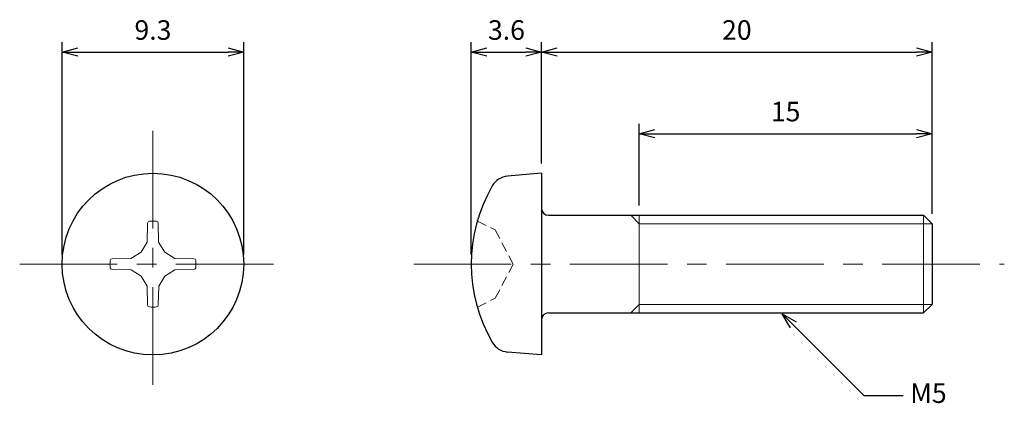
# Model space of a CAD drawing. Units: inches. Extents: x 364.7 to 415.2, y 306.8 to 326.4.
import ezdxf

# ---------------------------------------------------------------- set-up
doc = ezdxf.new("R2010")
doc.units = ezdxf.units.IN
doc.header["$MEASUREMENT"] = 0
doc.linetypes.add('CENTER', pattern=[2, 1.25, -0.25, 0.25, -0.25])
doc.linetypes.add('HIDDEN', pattern=[0.375, 0.25, -0.125])
for name, color, linetype, lineweight in [('Center', 1, 'CENTER', 15), ('Dimension', 5, 'Continuous', 15), ('Hidden', 8, 'HIDDEN', 15), ('OutlineB', 7, 'Continuous', 25), ('OutlineN', 7, 'Continuous', 15)]:
    doc.layers.add(name, color=color, linetype=linetype, lineweight=lineweight)
doc.styles.add('FontStyle1', font='simplex.shx', dxfattribs={"bigfont": 'bigfont.shx'})
doc.dimstyles.new('DimStyle1', dxfattribs={"dimtxt": 1, "dimasz": 0.8, "dimexe": 0.5, "dimexo": 0.5, "dimgap": 0.5, "dimtad": 1, "dimzin": 9, "dimdsep": 46, "dimtxsty": 'FontStyle1', "dimblk": 'OPEN30', "dimcen": 0.3, "dimazin": 2, "dimtfac": 1, "dimtmove": 0, "dimatfit": 3, "dimldrblk": 'OPEN30', "dimfxl": 1, "dimarcsym": 0})

# ---------------------------------------------------------------- blocks, each defined once
blk = doc.blocks.new('_Open30')
at = {"color": 0, "linetype": 'ByBlock', "lineweight": -2}
for p, q in [((-1, 0.268), (0, 0)), ((0, 0), (-1, -0.268)), ((0, 0), (-1, 0))]:
    blk.add_line(p, q, dxfattribs=at)
blk = doc.blocks.new('*D4')
at = {"layer": 'Defpoints', "color": 0}
for p in [(376.212, 324.761), (366.912, 313.911), (376.212, 313.911)]:
    blk.add_point(p, dxfattribs=at)
at = {"layer": 'Dimension', "color": 0, "lineweight": -2}
for p, q in [((366.912, 314.411), (366.912, 325.261)), ((376.212, 314.411), (376.212, 325.261)), ((367.712, 324.761), (375.412, 324.761))]:
    blk.add_line(p, q, dxfattribs=at)
at = {"layer": 'Dimension', "color": 0, "lineweight": -2, "xscale": 0.8, "yscale": 0.8, "zscale": 0.8, "rotation": 180}
blk.add_blockref('_Open30', (366.912, 324.761), dxfattribs=at)
at = {"layer": 'Dimension', "color": 0, "lineweight": -2, "xscale": 0.8, "yscale": 0.8, "zscale": 0.8}
blk.add_blockref('_Open30', (376.212, 324.761), dxfattribs=at)
at = {"layer": 'Dimension', "color": 0, "insert": (371.562, 325.761), "char_height": 1, "attachment_point": 5, "style": 'FontStyle1'}
blk.add_mtext('9.3', dxfattribs=at)
blk = doc.blocks.new('*D6')
at = {"layer": 'Defpoints', "color": 0}
for p in [(411.469, 324.761), (391.469, 318.561), (411.469, 315.978)]:
    blk.add_point(p, dxfattribs=at)
at = {"layer": 'Dimension', "color": 0, "lineweight": -2}
for p, q in [((391.469, 319.061), (391.469, 325.261)), ((411.469, 316.478), (411.469, 325.261)), ((392.269, 324.761), (410.669, 324.761))]:
    blk.add_line(p, q, dxfattribs=at)
at = {"layer": 'Dimension', "color": 0, "lineweight": -2, "xscale": 0.8, "yscale": 0.8, "zscale": 0.8, "rotation": 180}
blk.add_blockref('_Open30', (391.469, 324.761), dxfattribs=at)
at = {"layer": 'Dimension', "color": 0, "lineweight": -2, "xscale": 0.8, "yscale": 0.8, "zscale": 0.8}
blk.add_blockref('_Open30', (411.469, 324.761), dxfattribs=at)
at = {"layer": 'Dimension', "color": 0, "insert": (401.469, 325.761), "char_height": 1, "attachment_point": 5, "style": 'FontStyle1'}
blk.add_mtext('20', dxfattribs=at)
blk = doc.blocks.new('*D7')
at = {"layer": 'Defpoints', "color": 0}
for p in [(411.469, 320.586), (396.469, 316.411), (411.469, 315.978)]:
    blk.add_point(p, dxfattribs=at)
at = {"layer": 'Dimension', "color": 0, "lineweight": -2}
for p, q in [((396.469, 316.911), (396.469, 321.086)), ((411.469, 316.478), (411.469, 321.086)), ((397.269, 320.586), (410.669, 320.586))]:
    blk.add_line(p, q, dxfattribs=at)
at = {"layer": 'Dimension', "color": 0, "lineweight": -2, "xscale": 0.8, "yscale": 0.8, "zscale": 0.8, "rotation": 180}
blk.add_blockref('_Open30', (396.469, 320.586), dxfattribs=at)
at = {"layer": 'Dimension', "color": 0, "lineweight": -2, "xscale": 0.8, "yscale": 0.8, "zscale": 0.8}
blk.add_blockref('_Open30', (411.469, 320.586), dxfattribs=at)
at = {"layer": 'Dimension', "color": 0, "insert": (403.969, 321.586), "char_height": 1, "attachment_point": 5, "style": 'FontStyle1'}
blk.add_mtext('15', dxfattribs=at)
blk = doc.blocks.new('*D11')
at = {"layer": 'Defpoints', "color": 0}
for p in [(391.469, 324.761), (391.469, 318.561), (387.869, 313.911)]:
    blk.add_point(p, dxfattribs=at)
at = {"layer": 'Dimension', "color": 0, "lineweight": -2}
for p, q in [((387.869, 314.411), (387.869, 325.261)), ((391.469, 319.061), (391.469, 325.261)), ((388.669, 324.761), (390.669, 324.761))]:
    blk.add_line(p, q, dxfattribs=at)
at = {"layer": 'Dimension', "color": 0, "lineweight": -2, "xscale": 0.8, "yscale": 0.8, "zscale": 0.8, "rotation": 180}
blk.add_blockref('_Open30', (387.869, 324.761), dxfattribs=at)
at = {"layer": 'Dimension', "color": 0, "lineweight": -2, "xscale": 0.8, "yscale": 0.8, "zscale": 0.8}
blk.add_blockref('_Open30', (391.469, 324.761), dxfattribs=at)
at = {"layer": 'Dimension', "color": 0, "insert": (389.669, 325.761), "char_height": 1, "attachment_point": 5, "style": 'FontStyle1'}
blk.add_mtext('3.6', dxfattribs=at)

msp = doc.modelspace()

# ---------------------------------------------------------------- linework, layer by layer
at = {"layer": 'Center', "ltscale": 4}
for p, q in [((371.562, 320.736), (371.562, 307.086)), ((364.737, 313.911), (378.387, 313.911)), ((384.919, 313.911), (415.17, 313.911))]:
    msp.add_line(p, q, dxfattribs=at)
at = {"layer": 'Hidden', "linetype": 'HIDDEN', "ltscale": 2}
for p, q in [((388.178, 316.111), (389.089, 315.661)), ((389.089, 315.661), (390.019, 313.911)), ((389.089, 312.162), (390.019, 313.911)), ((388.178, 311.711), (389.089, 312.162))]:
    msp.add_line(p, q, dxfattribs=at)
at = {"layer": 'OutlineB'}
for p, q in [((391.469, 318.561), (389.72, 318.408)), ((391.469, 318.561), (391.469, 309.261)), ((391.819, 316.411), (411.036, 316.411)), ((411.469, 315.978), (411.036, 316.411)), ((411.469, 315.978), (411.469, 311.844)), ((411.469, 311.844), (411.036, 311.411)), ((391.819, 311.411), (411.036, 311.411)), ((391.469, 309.261), (389.72, 309.414))]:
    msp.add_line(p, q, dxfattribs=at)
msp.add_circle((371.562, 313.911), 4.65, dxfattribs=at)
for centre, radius, start, end in [((389.807, 317.412), 1, 95, 149.9924), ((395.869, 313.911), 8, 149.9924, 210.0076), ((391.819, 316.761), 0.35, 180, 270), ((391.819, 311.061), 0.35, 90, 180), ((389.807, 310.41), 1, 210.0076, 265)]:
    msp.add_arc(centre, radius, start, end, dxfattribs=at)
at = {"layer": 'OutlineN'}
for p, q in [((396.469, 315.978), (396.036, 316.411)), ((396.469, 316.411), (396.469, 311.411)), ((411.036, 316.411), (411.036, 311.411)), ((371.288, 316.007), (371.268, 315.032)), ((371.835, 316.007), (371.852, 315.039)), ((396.469, 315.978), (411.469, 315.978)), ((370.953, 314.52), (371.268, 315.032)), ((372.17, 314.52), (371.852, 315.039)), ((369.466, 314.184), (370.434, 314.201)), ((370.953, 314.52), (370.434, 314.201)), ((372.17, 314.52), (372.683, 314.205)), ((373.658, 314.185), (372.683, 314.205)), ((369.466, 313.638), (370.441, 313.617)), ((370.953, 313.303), (370.441, 313.617)), ((370.953, 313.303), (371.272, 312.783)), ((372.17, 313.303), (371.856, 312.79)), ((372.17, 313.303), (372.69, 313.621)), ((373.657, 313.638), (372.69, 313.621)), ((371.289, 311.816), (371.272, 312.783)), ((371.835, 311.815), (371.856, 312.79)), ((396.469, 311.844), (396.036, 311.411)), ((396.469, 311.844), (411.469, 311.844))]:
    msp.add_line(p, q, dxfattribs=at)
for centre, radius, start, end in [((371.387, 316.005), 0.0989, 94.7618, 178.779), ((371.562, 313.911), 2.2, 85.2475, 94.7618), ((371.736, 316.005), 0.0989, 1, 85.2475), ((371.562, 313.911), 2.2, 175.2475, 184.7618), ((369.468, 314.085), 0.0989, 91, 175.2475), ((369.468, 313.737), 0.0989, 184.7618, 268.779), ((373.656, 313.737), 0.0989, 271, 355.2475), ((373.656, 314.086), 0.0989, 4.7618, 88.779), ((371.562, 313.911), 2.2, 355.2475, 4.7618), ((371.388, 311.817), 0.0989, 181, 265.2475), ((371.562, 313.911), 2.2, 265.2475, 274.7618), ((371.736, 311.817), 0.0989, 274.7618, 358.779)]:
    msp.add_arc(centre, radius, start, end, dxfattribs=at)

# ---------------------------------------------------------------- texts
at = {"layer": 'Dimension', "insert": (410.353, 307.807), "char_height": 1, "width": 1.73307, "attachment_point": 1, "style": 'FontStyle1'}
msp.add_mtext('M5', dxfattribs=at)

# ---------------------------------------------------------------- dimensions: what is measured, and where the dimension line sits
at = {"layer": 'Dimension'}
for base, p1, p2, picture, middle in [((376.212, 324.761), (366.912, 313.911), (376.212, 313.911), '*D4', (371.562, 324.761)), ((411.469, 324.761), (391.469, 318.561), (411.469, 315.978), '*D6', (401.469, 324.761)), ((411.469, 320.586), (396.469, 316.411), (411.469, 315.978), '*D7', (403.969, 320.586))]:
    dim = msp.add_linear_dim(base=base, p1=p1, p2=p2, dimstyle='DimStyle1', dxfattribs=at)
    dim.commit()
    dim.dimension.update_dxf_attribs({"geometry": picture, "text_midpoint": middle, "dimtype": 160})
dim = msp.add_linear_dim(base=(391.469, 324.761), p1=(387.869, 313.911), p2=(391.469, 318.561), dimstyle='DimStyle1', dxfattribs=at)
dim.commit()
dim.dimension.update_dxf_attribs({"geometry": '*D11', "text_midpoint": (389.669, 325.761)})

# ---------------------------------------------------------------- leaders
at = {"layer": 'Dimension', "annotation_type": 0, "has_hookline": 1, "hookline_direction": 1, "text_width": 1.81}
msp.add_leader([(403.797, 311.364), (407.971, 307.189), (409.99, 307.189)], dimstyle='DimStyle1', override={"dimgap": 0.3, "dimtad": 0}, dxfattribs=at)

doc.saveas('drawing.dxf')
